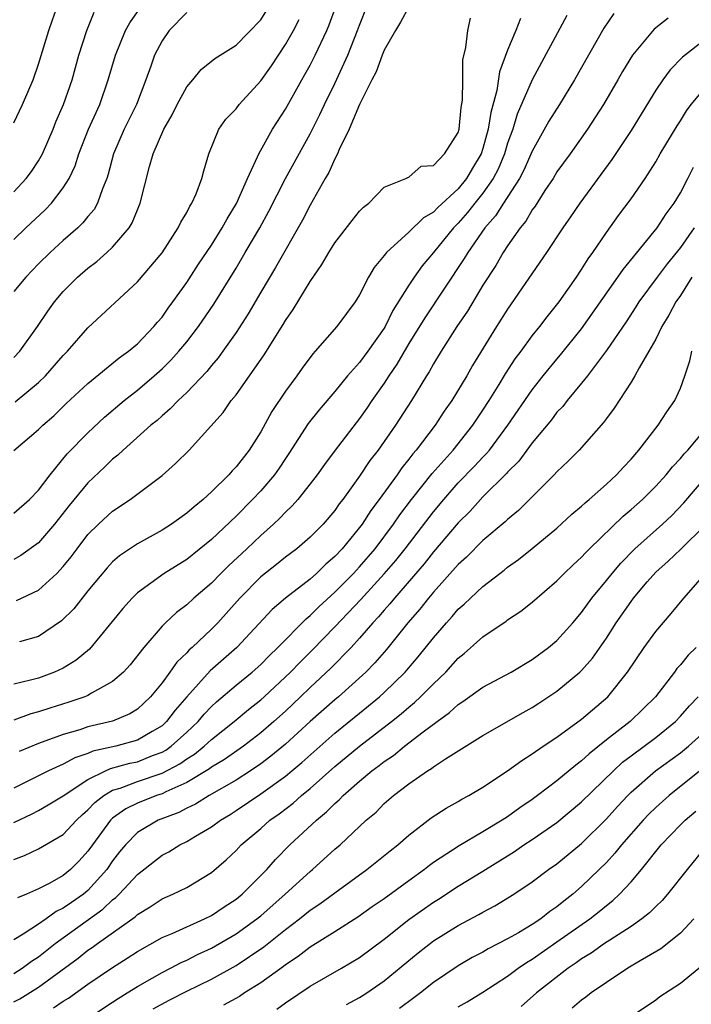
# Model space of a CAD drawing. Units: inches. Extents: x 2625000 to 2628000, y 1518000 to 1520980.
# Drawn here: x 2626447 to 2626502, y 1518536 to 1518616 of the extents above; entities that cross this region are included whole.
import ezdxf

# ---------------------------------------------------------------- set-up
doc = ezdxf.new("R2010")
doc.units = ezdxf.units.IN
doc.header["$MEASUREMENT"] = 0
doc.layers.add('LD26251518_2ft', color=132, linetype='Continuous')

msp = doc.modelspace()

# ---------------------------------------------------------------- linework, layer by layer
at = {"layer": 'LD26251518_2ft'}
for points, elevation in [([(2626447, 1518580.956), (2626449, 1518582.659), (2626449.334, 1518583), (2626450.23, 1518583.77), (2626451.237, 1518584.763), (2626453, 1518586.397), (2626455.539, 1518588.461), (2626456.283, 1518589), (2626457, 1518589.613), (2626458.347, 1518591), (2626458.638, 1518591.362), (2626459, 1518591.773), (2626459.508, 1518592.492), (2626459.889, 1518593), (2626461, 1518594.576), (2626461.952, 1518596.048), (2626463, 1518597.604), (2626463.882, 1518599), (2626464.274, 1518599.726), (2626465.032, 1518600.968), (2626465.932, 1518603), (2626466.749, 1518604.749), (2626466.843, 1518605), (2626467.956, 1518607), (2626469, 1518608.634), (2626470.324, 1518611), (2626470.576, 1518611.424), (2626471, 1518612.197), (2626471.405, 1518613), (2626472.354, 1518615), (2626472.551, 1518615.449), (2626473.158, 1518617.158)], 8066), ([(2626447, 1518607.513), (2626447.709, 1518609), (2626448.549, 1518611), (2626449, 1518612.276), (2626449.842, 1518615), (2626450.131, 1518615.869), (2626450.539, 1518617)], 8078), ([(2626447, 1518588.504), (2626447.475, 1518589), (2626448.924, 1518591), (2626449.749, 1518592.251), (2626450.291, 1518593), (2626451, 1518593.837), (2626452.15, 1518595), (2626453, 1518595.741), (2626453.72, 1518596.28), (2626454.526, 1518597), (2626455, 1518597.447), (2626456.331, 1518599), (2626456.588, 1518599.411), (2626457, 1518600.476), (2626457.229, 1518601), (2626457.981, 1518603.981), (2626458.278, 1518605), (2626459.135, 1518607), (2626459.827, 1518608.173), (2626460.227, 1518609), (2626461, 1518610.437), (2626461.485, 1518611), (2626462.166, 1518611.834), (2626463.271, 1518612.729), (2626465, 1518613.807), (2626467, 1518615.868), (2626467.704, 1518617)], 8070), ([(2626447, 1518575.877), (2626448.268, 1518577), (2626449, 1518577.751), (2626449.927, 1518579), (2626451.32, 1518580.68), (2626453, 1518582.388), (2626454.347, 1518583.654), (2626455.933, 1518585), (2626457, 1518585.85), (2626458.352, 1518587), (2626459, 1518587.581), (2626459.721, 1518588.279), (2626460.365, 1518589), (2626461, 1518589.762), (2626461.962, 1518591), (2626463.193, 1518592.807), (2626465, 1518595.749), (2626465.749, 1518597), (2626466.917, 1518599), (2626467.653, 1518600.347), (2626468.993, 1518603.007), (2626471, 1518606.627), (2626471.799, 1518608.201), (2626472.165, 1518609), (2626473, 1518610.707), (2626474.05, 1518613), (2626474.848, 1518615), (2626475, 1518615.443), (2626475.616, 1518617)], 8064), ([(2626479, 1518616.924), (2626478.331, 1518615.669), (2626477.921, 1518615), (2626477, 1518613.402), (2626476.837, 1518613), (2626476.36, 1518611.64), (2626476.011, 1518611), (2626475.005, 1518609.005), (2626474.171, 1518607), (2626473.358, 1518605.358), (2626473.214, 1518605), (2626473, 1518604.598), (2626472.516, 1518603.484), (2626472.218, 1518603), (2626471, 1518600.849), (2626470.375, 1518599.625), (2626468.2, 1518595.8), (2626467, 1518593.8), (2626465.969, 1518592.031), (2626465, 1518590.528), (2626463.922, 1518589), (2626463.536, 1518588.464), (2626463, 1518587.843), (2626462.627, 1518587.373), (2626461, 1518585.655), (2626460.306, 1518585), (2626459.671, 1518584.328), (2626459, 1518583.775), (2626458.597, 1518583.403), (2626458.096, 1518583), (2626455.863, 1518581), (2626455.428, 1518580.572), (2626455, 1518580.246), (2626454.374, 1518579.627), (2626453, 1518578.349), (2626451.485, 1518576.515), (2626450.301, 1518575), (2626449, 1518573.487), (2626447.56, 1518572.44), (2626447, 1518572.14)], 8062), ([(2626447, 1518598.061), (2626447.978, 1518599), (2626449.543, 1518600.457), (2626450.055, 1518601), (2626451, 1518602.239), (2626451.469, 1518603), (2626451.96, 1518604.039), (2626452.269, 1518605), (2626453.051, 1518607), (2626453.95, 1518609), (2626454.649, 1518611), (2626455.22, 1518613), (2626456.052, 1518615), (2626456.38, 1518615.62), (2626457.205, 1518616.795)], 8074), ([(2626447, 1518601.934), (2626447.999, 1518603), (2626448.421, 1518603.579), (2626449, 1518604.439), (2626449.312, 1518605), (2626450.172, 1518607), (2626450.405, 1518607.595), (2626451.017, 1518609), (2626451.712, 1518611), (2626452.267, 1518613), (2626452.897, 1518615), (2626453.509, 1518616.491)], 8076), ([(2626461, 1518616.451), (2626459.589, 1518615), (2626459, 1518614.166), (2626458.399, 1518613), (2626458.095, 1518612.095), (2626457.7, 1518611), (2626456.924, 1518609), (2626455.933, 1518607), (2626455.07, 1518605), (2626454.647, 1518603.353), (2626454.526, 1518603), (2626454.17, 1518602.17), (2626453.779, 1518601), (2626453.503, 1518600.497), (2626453, 1518599.922), (2626452.596, 1518599.404), (2626452.169, 1518599), (2626451, 1518597.97), (2626449.94, 1518597), (2626449, 1518596.075), (2626447.959, 1518595), (2626447, 1518593.856)], 8072), ([(2626495.615, 1518616.385), (2626494.8, 1518615.2), (2626492.421, 1518611), (2626491.199, 1518609), (2626490.352, 1518607.648), (2626489, 1518605.224), (2626488.324, 1518603.677), (2626487.97, 1518603), (2626486.66, 1518601), (2626486.024, 1518599.976), (2626485.15, 1518599), (2626483.77, 1518597), (2626483.492, 1518596.508), (2626480.281, 1518591.719), (2626479, 1518589.631), (2626478.034, 1518587.966), (2626477.365, 1518587), (2626477, 1518586.424), (2626476.006, 1518585), (2626475.604, 1518584.396), (2626475, 1518583.546), (2626473.019, 1518581), (2626472.163, 1518579.837), (2626471.576, 1518579), (2626471, 1518578.247), (2626470.004, 1518577), (2626469.532, 1518576.468), (2626469, 1518575.974), (2626468.534, 1518575.466), (2626468.042, 1518575), (2626467, 1518574.072), (2626465.878, 1518573), (2626464.379, 1518571.621), (2626463.752, 1518571), (2626463, 1518570.212), (2626461.587, 1518569), (2626461, 1518568.455), (2626460.167, 1518567.833), (2626459.282, 1518567), (2626459, 1518566.716), (2626457.518, 1518565), (2626456.408, 1518563.592), (2626455.876, 1518563), (2626455, 1518562.229), (2626453.281, 1518561.282), (2626453, 1518561.106), (2626452.749, 1518561), (2626451.438, 1518560.562), (2626449.911, 1518560.089), (2626449, 1518559.776), (2626448.381, 1518559.619), (2626447, 1518559.101)], 8054), ([(2626491.794, 1518616.206), (2626488.992, 1518611.008), (2626487.786, 1518608.214), (2626487.415, 1518607), (2626487, 1518605.855), (2626486.75, 1518605), (2626486.232, 1518603.768), (2626485.829, 1518603), (2626485, 1518601.818), (2626484.34, 1518601), (2626483.76, 1518600.24), (2626483, 1518599.394), (2626482.795, 1518599.205), (2626482.606, 1518599), (2626481, 1518597.011), (2626480.082, 1518595.918), (2626479.43, 1518595), (2626479, 1518594.353), (2626477.707, 1518592.293), (2626477.08, 1518591), (2626477, 1518590.867), (2626475.676, 1518589), (2626475, 1518588.087), (2626474.031, 1518587), (2626473, 1518585.74), (2626471.732, 1518584.268), (2626470.845, 1518583.155), (2626469.286, 1518580.714), (2626469, 1518580.307), (2626468.482, 1518579.518), (2626468.116, 1518579), (2626467, 1518577.705), (2626466.339, 1518577), (2626465, 1518575.64), (2626463, 1518573.745), (2626461, 1518572.136), (2626459.185, 1518571), (2626457, 1518569.418), (2626456.571, 1518569), (2626455.833, 1518568.167), (2626453.126, 1518564.873), (2626452.045, 1518563.955), (2626451, 1518563.333), (2626450.291, 1518563), (2626449, 1518562.521), (2626448.336, 1518562.336), (2626447, 1518562.036)], 8056), ([(2626447.104, 1518584.896), (2626449, 1518586.461), (2626449.555, 1518587), (2626451, 1518588.671), (2626451.332, 1518589), (2626453, 1518590.89), (2626457, 1518594.618), (2626459, 1518596.991), (2626460.321, 1518599), (2626460.523, 1518599.477), (2626461, 1518600.25), (2626461.247, 1518600.754), (2626461.424, 1518601), (2626461.77, 1518601.77), (2626462.222, 1518603), (2626462.376, 1518603.623), (2626462.791, 1518605), (2626463.596, 1518607), (2626464.183, 1518607.817), (2626465, 1518608.663), (2626465.253, 1518609), (2626467, 1518610.908), (2626467.862, 1518612.138), (2626469, 1518613.875), (2626469.64, 1518615), (2626470.112, 1518615.887)], 8068), ([(2626447.201, 1518568.799), (2626449, 1518569.644), (2626450.48, 1518571), (2626451, 1518571.551), (2626451.644, 1518572.356), (2626452.113, 1518573), (2626453, 1518574.147), (2626453.863, 1518575), (2626455, 1518576.055), (2626456.427, 1518577), (2626459, 1518578.927), (2626460.105, 1518579.895), (2626461.192, 1518581), (2626463.955, 1518584.045), (2626464.615, 1518585), (2626465, 1518585.473), (2626466.097, 1518587), (2626467.288, 1518588.712), (2626468.82, 1518591.18), (2626469, 1518591.496), (2626469.614, 1518592.386), (2626471, 1518594.662), (2626471.961, 1518596.039), (2626472.503, 1518597), (2626473, 1518597.79), (2626474.398, 1518599.602), (2626475, 1518600.349), (2626475.315, 1518600.685), (2626475.757, 1518601), (2626477, 1518602.315), (2626478.764, 1518603), (2626478.903, 1518603.097), (2626479, 1518603.123), (2626479.996, 1518604.005), (2626481, 1518604.054), (2626481.897, 1518605), (2626483, 1518606.731), (2626483.077, 1518607), (2626483.241, 1518608.759), (2626483.352, 1518609.353), (2626483.382, 1518611), (2626483.382, 1518612.618), (2626483.619, 1518613.619), (2626483.773, 1518615), (2626483.996, 1518616.004)], 8060), ([(2626500.009, 1518615.991), (2626498.883, 1518615.117), (2626497.122, 1518613), (2626496.317, 1518611.683), (2626495.932, 1518611), (2626494.758, 1518609), (2626493.469, 1518607), (2626492.058, 1518605), (2626491, 1518603.532), (2626490.68, 1518603), (2626490.029, 1518602.029), (2626489.229, 1518600.771), (2626489, 1518600.471), (2626488.463, 1518599.537), (2626488.009, 1518599), (2626487, 1518597.543), (2626486.642, 1518597), (2626486.037, 1518595.963), (2626485, 1518594.361), (2626483.738, 1518592.262), (2626482.891, 1518591), (2626481.627, 1518589), (2626481, 1518587.972), (2626480.655, 1518587.345), (2626480.429, 1518587), (2626479.21, 1518585), (2626477.928, 1518583), (2626476.516, 1518581), (2626475.843, 1518580.157), (2626475, 1518578.887), (2626473.647, 1518577), (2626473.364, 1518576.636), (2626473, 1518576.101), (2626472.05, 1518575), (2626471, 1518573.938), (2626469.91, 1518573), (2626469, 1518572.31), (2626468.279, 1518571.721), (2626467, 1518570.719), (2626465.301, 1518569), (2626463.513, 1518567), (2626463, 1518566.483), (2626461.44, 1518565), (2626461.202, 1518564.798), (2626461, 1518564.566), (2626460.193, 1518563.807), (2626459.643, 1518563), (2626459, 1518562.126), (2626458.075, 1518561), (2626457.527, 1518560.473), (2626457, 1518559.998), (2626456.387, 1518559.613), (2626454.977, 1518559.023), (2626453, 1518558.565), (2626452.331, 1518558.331), (2626451, 1518557.946), (2626449, 1518557.213), (2626447.434, 1518556.566)], 8052), ([(2626488.031, 1518615.969), (2626487.679, 1518615), (2626487, 1518613.395), (2626486.344, 1518611.656), (2626486.124, 1518610.124), (2626485.638, 1518608.362), (2626485.428, 1518607), (2626485, 1518605.447), (2626484.851, 1518605), (2626484.152, 1518603.847), (2626483.673, 1518603), (2626483, 1518602.171), (2626481.348, 1518600.652), (2626481, 1518600.274), (2626480.179, 1518599.821), (2626479, 1518598.651), (2626477.186, 1518597), (2626477.095, 1518596.905), (2626477, 1518596.751), (2626476.197, 1518595.803), (2626475.731, 1518595), (2626475, 1518593.578), (2626474.646, 1518593), (2626473.935, 1518592.065), (2626473.155, 1518591), (2626471.419, 1518589), (2626471.213, 1518588.786), (2626470.361, 1518587.638), (2626469.91, 1518587), (2626469, 1518585.775), (2626467.887, 1518584.114), (2626467, 1518582.479), (2626466.064, 1518581), (2626465, 1518579.648), (2626464.675, 1518579.325), (2626464.408, 1518579), (2626463, 1518577.614), (2626462.331, 1518577), (2626461.593, 1518576.407), (2626461, 1518575.87), (2626459.777, 1518575), (2626459, 1518574.505), (2626457, 1518573.402), (2626455.566, 1518572.434), (2626455, 1518571.932), (2626454.544, 1518571.455), (2626453, 1518569.577), (2626451.86, 1518568.14), (2626450.853, 1518567.147), (2626449, 1518565.878), (2626447.455, 1518565.454)], 8058), ([(2626503, 1518614.269), (2626501.162, 1518612.838), (2626500.178, 1518611.822), (2626499.578, 1518611), (2626499, 1518610.15), (2626497, 1518606.896), (2626495.445, 1518604.555), (2626492.839, 1518601), (2626492.107, 1518599.893), (2626491.483, 1518599), (2626490.151, 1518597), (2626487, 1518592.414), (2626486.111, 1518591), (2626484.164, 1518587.837), (2626483.686, 1518587), (2626482.475, 1518585), (2626481.864, 1518584.137), (2626481.123, 1518583), (2626479.597, 1518581), (2626479.315, 1518580.685), (2626479, 1518580.258), (2626478.433, 1518579.568), (2626478.041, 1518579), (2626476.584, 1518577), (2626475.905, 1518576.095), (2626475.21, 1518575), (2626475, 1518574.718), (2626473.596, 1518573), (2626473, 1518572.357), (2626472.26, 1518571.74), (2626471.509, 1518571), (2626471, 1518570.546), (2626469.016, 1518568.984), (2626467.931, 1518568.069), (2626465.067, 1518565), (2626462.894, 1518563.106), (2626461.001, 1518560.999), (2626460.073, 1518559.927), (2626459.376, 1518559), (2626459, 1518558.659), (2626458.198, 1518558.198), (2626457, 1518557.481), (2626455.261, 1518557), (2626453.407, 1518556.593), (2626453, 1518556.41), (2626451.937, 1518556.063), (2626451, 1518555.535), (2626449.796, 1518555), (2626447, 1518553.607)], 8050), ([(2626447, 1518550.802), (2626448.481, 1518551.519), (2626449, 1518551.797), (2626449.769, 1518552.231), (2626451, 1518552.961), (2626453, 1518554.301), (2626454.428, 1518555), (2626454.823, 1518555.177), (2626456.392, 1518555.608), (2626457, 1518555.734), (2626458.23, 1518556.23), (2626459, 1518556.513), (2626459.317, 1518556.683), (2626459.75, 1518557), (2626461, 1518558.13), (2626461.933, 1518559), (2626462.414, 1518559.586), (2626463, 1518560.207), (2626463.412, 1518560.588), (2626465, 1518561.931), (2626466.312, 1518563), (2626467, 1518563.624), (2626467.672, 1518564.328), (2626468.374, 1518565), (2626470.675, 1518567.325), (2626471, 1518567.576), (2626471.707, 1518568.293), (2626473, 1518569.469), (2626474.505, 1518571), (2626475, 1518571.533), (2626476.259, 1518573), (2626477.761, 1518575), (2626478.259, 1518575.741), (2626479.226, 1518577), (2626480.897, 1518579.103), (2626482.585, 1518581), (2626484.19, 1518583), (2626485, 1518584.221), (2626485.496, 1518585), (2626486.305, 1518586.305), (2626486.824, 1518587.177), (2626487.614, 1518588.386), (2626488.088, 1518589), (2626489, 1518590.247), (2626489.61, 1518591), (2626490.2, 1518591.8), (2626491.167, 1518593), (2626492.57, 1518595), (2626493, 1518595.637), (2626493.519, 1518596.481), (2626493.9, 1518597), (2626495, 1518598.631), (2626495.988, 1518600.012), (2626497, 1518601.364), (2626498.132, 1518603), (2626499, 1518604.356), (2626499.371, 1518605), (2626500.734, 1518607.266), (2626501, 1518607.668), (2626501.5, 1518608.5), (2626501.875, 1518609), (2626503, 1518610.36)], 8048), ([(2626447, 1518547.813), (2626447.856, 1518548.144), (2626449, 1518548.689), (2626451, 1518549.845), (2626452.068, 1518551), (2626452.547, 1518551.453), (2626453, 1518551.83), (2626453.563, 1518552.437), (2626454.281, 1518553), (2626455, 1518553.423), (2626455.599, 1518553.599), (2626457, 1518554.126), (2626459, 1518554.797), (2626460.437, 1518555.562), (2626461, 1518555.974), (2626461.637, 1518556.363), (2626462.424, 1518557), (2626463, 1518557.535), (2626464.843, 1518559), (2626466.019, 1518559.982), (2626467, 1518560.747), (2626467.281, 1518561), (2626469.407, 1518563), (2626470.183, 1518563.817), (2626471.193, 1518564.807), (2626473, 1518566.661), (2626475.11, 1518568.889), (2626477, 1518570.953), (2626477.946, 1518572.054), (2626478.708, 1518573), (2626481, 1518575.98), (2626481.842, 1518577), (2626483, 1518578.327), (2626484.315, 1518579.684), (2626485, 1518580.426), (2626485.292, 1518580.708), (2626485.526, 1518581), (2626487.023, 1518583), (2626489, 1518585.89), (2626489.884, 1518587), (2626491, 1518588.361), (2626491.298, 1518588.701), (2626493, 1518590.834), (2626495.936, 1518595), (2626496.358, 1518595.642), (2626499.109, 1518599), (2626499.85, 1518600.15), (2626500.49, 1518601), (2626501, 1518601.852), (2626501.605, 1518603), (2626502.067, 1518603.933)], 8046), ([(2626502.111, 1518599), (2626501, 1518597.42), (2626499.922, 1518596.078), (2626499.109, 1518595), (2626497.638, 1518593), (2626497.397, 1518592.603), (2626496.601, 1518591.399), (2626495, 1518589.055), (2626493.464, 1518587), (2626493, 1518586.416), (2626491.813, 1518585), (2626491.462, 1518584.537), (2626491, 1518584.064), (2626490.545, 1518583.455), (2626489, 1518581.592), (2626487.905, 1518580.095), (2626487, 1518579.196), (2626486.913, 1518579.087), (2626485, 1518577.199), (2626483.955, 1518576.045), (2626483, 1518575.102), (2626481, 1518572.739), (2626480.233, 1518571.767), (2626477.825, 1518569), (2626477.463, 1518568.537), (2626477, 1518568.033), (2626476.531, 1518567.469), (2626476.08, 1518567), (2626475, 1518565.744), (2626474.32, 1518565), (2626472.683, 1518563.317), (2626471, 1518561.748), (2626470.232, 1518561), (2626469, 1518559.845), (2626468.059, 1518559), (2626467, 1518558.084), (2626465.591, 1518557), (2626464.075, 1518555.925), (2626463, 1518555.288), (2626462.841, 1518555.159), (2626461, 1518554.045), (2626459.298, 1518553.298), (2626459, 1518553.144), (2626458.541, 1518553), (2626457, 1518552.391), (2626456.068, 1518551.932), (2626455, 1518551.159), (2626454.828, 1518551), (2626453.36, 1518549), (2626453, 1518548.479), (2626452.298, 1518547.702), (2626451.587, 1518547), (2626451, 1518546.515), (2626449.905, 1518545.905), (2626449, 1518545.443), (2626448.007, 1518545), (2626447.289, 1518544.711)], 8044), ([(2626501.923, 1518595), (2626501, 1518593.525), (2626500.632, 1518593), (2626500.068, 1518591.932), (2626499.497, 1518591), (2626499, 1518589.988), (2626498.449, 1518589), (2626497.656, 1518587.656), (2626497.307, 1518587), (2626497, 1518586.489), (2626495.622, 1518584.378), (2626495, 1518583.565), (2626494.768, 1518583.232), (2626492.801, 1518581), (2626491.912, 1518580.088), (2626491, 1518579.241), (2626490.783, 1518579), (2626487.894, 1518576.106), (2626487, 1518575.376), (2626486.814, 1518575.186), (2626485, 1518573.655), (2626483.681, 1518572.319), (2626483, 1518571.721), (2626481, 1518569.491), (2626480.583, 1518569), (2626479.895, 1518568.104), (2626478.929, 1518567), (2626477.176, 1518564.824), (2626476.247, 1518563.753), (2626475.511, 1518563), (2626473.295, 1518561), (2626473, 1518560.757), (2626471, 1518558.993), (2626469, 1518557.164), (2626467.825, 1518556.175), (2626467, 1518555.559), (2626466.175, 1518555), (2626465, 1518554.244), (2626462.833, 1518553), (2626461.707, 1518552.293), (2626461, 1518551.963), (2626460.367, 1518551.633), (2626458.682, 1518551), (2626457, 1518549.994), (2626456.03, 1518549), (2626455.565, 1518548.435), (2626455, 1518547.695), (2626454.523, 1518547), (2626453, 1518545.306), (2626452.629, 1518545), (2626451.66, 1518544.34), (2626451, 1518543.861), (2626450.414, 1518543.586), (2626449.624, 1518543), (2626449, 1518542.568), (2626447.761, 1518541.761), (2626447, 1518541.309)], 8042), ([(2626447, 1518538.568), (2626447.672, 1518539), (2626448.427, 1518539.573), (2626449, 1518539.933), (2626450.353, 1518541), (2626454.216, 1518543.784), (2626455, 1518544.534), (2626455.271, 1518544.729), (2626455.538, 1518545), (2626457, 1518546.611), (2626459, 1518548.162), (2626459.553, 1518548.447), (2626460.445, 1518549), (2626461, 1518549.273), (2626461.705, 1518549.705), (2626463, 1518550.463), (2626463.725, 1518551), (2626464.53, 1518551.47), (2626465, 1518551.772), (2626467, 1518553.13), (2626469, 1518554.575), (2626469.517, 1518555), (2626470.324, 1518555.676), (2626473, 1518558.048), (2626475, 1518559.678), (2626475.738, 1518560.262), (2626476.624, 1518561), (2626477, 1518561.347), (2626478.691, 1518563), (2626478.837, 1518563.162), (2626479.763, 1518564.237), (2626481, 1518565.783), (2626482.049, 1518567), (2626482.505, 1518567.495), (2626483, 1518568.089), (2626483.487, 1518568.513), (2626483.98, 1518569), (2626485, 1518569.949), (2626486.362, 1518571), (2626486.731, 1518571.268), (2626487, 1518571.497), (2626487.882, 1518572.118), (2626489, 1518573.014), (2626491, 1518574.672), (2626492.207, 1518575.792), (2626493, 1518576.451), (2626493.276, 1518576.724), (2626493.615, 1518577), (2626495, 1518578.229), (2626495.832, 1518579), (2626496.379, 1518579.621), (2626497, 1518580.269), (2626497.636, 1518581), (2626499.196, 1518583), (2626499.908, 1518584.093), (2626500.545, 1518585), (2626501, 1518586.011), (2626501.36, 1518587), (2626501.766, 1518588.233), (2626501.917, 1518589)], 8040), ([(2626447, 1518536.287), (2626447.482, 1518536.518), (2626449, 1518537.462), (2626450.797, 1518538.797), (2626452.195, 1518539.805), (2626453, 1518540.455), (2626453.33, 1518540.67), (2626453.767, 1518541), (2626456.82, 1518543.18), (2626457, 1518543.361), (2626458.031, 1518543.969), (2626459, 1518544.628), (2626459.874, 1518545), (2626461, 1518545.555), (2626463, 1518546.763), (2626464.205, 1518547.795), (2626465, 1518548.544), (2626465.425, 1518549), (2626467, 1518550.333), (2626467.742, 1518551), (2626468.479, 1518551.52), (2626469.614, 1518552.386), (2626470.294, 1518553), (2626471, 1518553.572), (2626473, 1518555.344), (2626474.988, 1518557), (2626477.599, 1518559), (2626478.379, 1518559.621), (2626479, 1518560.171), (2626479.464, 1518560.536), (2626479.955, 1518561), (2626481, 1518562.059), (2626481.984, 1518563), (2626483, 1518564.12), (2626483.491, 1518564.509), (2626485, 1518565.854), (2626486.871, 1518567.129), (2626487, 1518567.234), (2626488.069, 1518567.931), (2626489, 1518568.665), (2626491, 1518570.394), (2626491.579, 1518571), (2626492.307, 1518571.693), (2626493, 1518572.318), (2626493.322, 1518572.678), (2626493.646, 1518573), (2626496.355, 1518575.644), (2626497, 1518576.179), (2626497.921, 1518577), (2626499, 1518578.067), (2626499.858, 1518579), (2626500.361, 1518579.639), (2626501, 1518580.302), (2626501.309, 1518580.69), (2626501.601, 1518581), (2626503, 1518582.675)], 8038), ([(2626450.216, 1518535.784), (2626451, 1518536.342), (2626451.415, 1518536.585), (2626453, 1518537.708), (2626455, 1518539.074), (2626456.183, 1518539.817), (2626457, 1518540.365), (2626459, 1518541.479), (2626459.814, 1518541.814), (2626462.444, 1518543), (2626463, 1518543.275), (2626464.025, 1518543.976), (2626465, 1518544.595), (2626465.499, 1518545), (2626467, 1518546.507), (2626467.481, 1518547), (2626468.183, 1518547.817), (2626469.346, 1518549), (2626471.508, 1518551), (2626472.335, 1518551.665), (2626473, 1518552.346), (2626473.357, 1518552.643), (2626473.689, 1518553), (2626475, 1518554.149), (2626476.007, 1518555), (2626476.58, 1518555.421), (2626477, 1518555.762), (2626477.75, 1518556.25), (2626478.659, 1518557), (2626480.164, 1518558.164), (2626481.284, 1518559), (2626482.283, 1518559.717), (2626483, 1518560.384), (2626483.383, 1518560.617), (2626485, 1518561.783), (2626487.298, 1518563), (2626489, 1518564.017), (2626490.326, 1518565), (2626491, 1518565.561), (2626492.286, 1518567), (2626493, 1518567.841), (2626493.814, 1518569), (2626495, 1518570.424), (2626495.459, 1518571), (2626496.173, 1518571.827), (2626497.315, 1518573), (2626499.537, 1518575), (2626500.297, 1518575.703), (2626501.289, 1518576.711), (2626503, 1518578.742)], 8036), ([(2626453, 1518534.928), (2626455, 1518536.244), (2626455.447, 1518536.553), (2626456.185, 1518537), (2626457, 1518537.522), (2626458.189, 1518538.189), (2626459, 1518538.664), (2626459.678, 1518539), (2626460.541, 1518539.459), (2626461, 1518539.657), (2626461.887, 1518540.113), (2626463, 1518540.628), (2626465, 1518541.787), (2626466.682, 1518543), (2626467, 1518543.259), (2626468.987, 1518545), (2626471, 1518546.85), (2626471.19, 1518547), (2626473, 1518548.646), (2626473.42, 1518549), (2626475.553, 1518551), (2626476.338, 1518551.662), (2626477, 1518552.344), (2626477.752, 1518553), (2626479, 1518553.951), (2626480.522, 1518555), (2626480.823, 1518555.177), (2626481, 1518555.323), (2626481.978, 1518555.978), (2626485, 1518557.868), (2626488.262, 1518559.738), (2626489, 1518560.139), (2626489.524, 1518560.476), (2626491, 1518561.458), (2626492.852, 1518563), (2626493, 1518563.141), (2626493.875, 1518564.124), (2626495, 1518565.757), (2626495.804, 1518567), (2626497, 1518568.736), (2626497.202, 1518569), (2626498.31, 1518570.31), (2626499, 1518571.102), (2626500.012, 1518571.988), (2626501.034, 1518572.966), (2626503, 1518574.914)], 8034), ([(2626458.287, 1518535.713), (2626459.583, 1518536.417), (2626461, 1518537.133), (2626463, 1518538.108), (2626465, 1518539.211), (2626467.261, 1518540.739), (2626469, 1518542.135), (2626470.137, 1518543), (2626471, 1518543.696), (2626471.792, 1518544.208), (2626473, 1518545.118), (2626475.606, 1518547), (2626477.486, 1518548.514), (2626478.11, 1518549), (2626479, 1518549.794), (2626480.807, 1518551.193), (2626482.019, 1518551.981), (2626483, 1518552.525), (2626483.295, 1518552.705), (2626483.845, 1518553), (2626485, 1518553.687), (2626486.986, 1518554.986), (2626488.152, 1518555.848), (2626489, 1518556.378), (2626489.893, 1518557), (2626491, 1518557.738), (2626493, 1518559.179), (2626495.122, 1518561), (2626496.715, 1518563), (2626498.067, 1518565), (2626499, 1518566.296), (2626500.263, 1518567.738), (2626501.273, 1518569), (2626503, 1518570.963)], 8032), ([(2626502.277, 1518565), (2626501.632, 1518564.368), (2626501, 1518563.588), (2626500.715, 1518563.285), (2626500.515, 1518563), (2626498.984, 1518561), (2626497.986, 1518560.014), (2626496.924, 1518559), (2626495, 1518557.503), (2626493.613, 1518556.387), (2626493, 1518555.799), (2626492.533, 1518555.467), (2626491, 1518554.185), (2626489.435, 1518553), (2626489, 1518552.681), (2626487.991, 1518552.009), (2626487, 1518551.282), (2626486.564, 1518551), (2626485, 1518550.049), (2626483.084, 1518548.915), (2626481, 1518547.566), (2626480.669, 1518547.33), (2626480.268, 1518547), (2626479, 1518546.094), (2626477, 1518544.629), (2626476.033, 1518543.967), (2626474.873, 1518543.127), (2626473, 1518541.941), (2626471, 1518540.707), (2626470.042, 1518539.957), (2626469, 1518539.276), (2626468.849, 1518539.151), (2626467, 1518537.816), (2626465.695, 1518537), (2626465.278, 1518536.722), (2626463.987, 1518536.013)], 8030), ([(2626468.31, 1518535.691), (2626469, 1518536.201), (2626471, 1518537.535), (2626473.548, 1518539), (2626475, 1518539.864), (2626477, 1518541.364), (2626479, 1518542.953), (2626481, 1518544.361), (2626481.398, 1518544.602), (2626483, 1518545.645), (2626485, 1518546.86), (2626487.545, 1518548.454), (2626488.323, 1518549), (2626489, 1518549.442), (2626491, 1518550.819), (2626493, 1518552.475), (2626495.566, 1518555), (2626496.309, 1518555.69), (2626497, 1518556.227), (2626499, 1518557.71), (2626500.593, 1518559), (2626501, 1518559.43), (2626501.734, 1518560.266), (2626502.443, 1518561)], 8028), ([(2626473.946, 1518536.054), (2626475, 1518536.621), (2626475.596, 1518537), (2626477, 1518537.977), (2626479.752, 1518540.248), (2626481, 1518541.217), (2626483, 1518542.476), (2626484.657, 1518543.343), (2626485, 1518543.552), (2626485.955, 1518544.045), (2626487.511, 1518545), (2626489, 1518546.007), (2626490.325, 1518547), (2626491, 1518547.463), (2626493, 1518549.099), (2626495, 1518551.1), (2626495.896, 1518552.104), (2626496.729, 1518553), (2626497, 1518553.27), (2626498.987, 1518555), (2626501, 1518556.468), (2626501.658, 1518557), (2626503, 1518558.21)], 8026), ([(2626502.816, 1518555.184), (2626500.086, 1518553), (2626499, 1518552.034), (2626498.474, 1518551.526), (2626497.98, 1518551), (2626496.222, 1518549), (2626495.686, 1518548.314), (2626495, 1518547.579), (2626494.425, 1518547), (2626493, 1518545.62), (2626492.284, 1518545), (2626491.555, 1518544.445), (2626491, 1518543.98), (2626490.409, 1518543.591), (2626489.681, 1518543), (2626489, 1518542.547), (2626487.869, 1518541.869), (2626487, 1518541.377), (2626485.424, 1518540.576), (2626485, 1518540.312), (2626484.138, 1518539.862), (2626483, 1518539.191), (2626481, 1518537.847), (2626479.938, 1518537), (2626479.404, 1518536.596), (2626478.252, 1518535.748)], 8024), ([(2626483, 1518535.884), (2626483.715, 1518536.285), (2626485, 1518537.068), (2626487, 1518538.366), (2626487.849, 1518539), (2626488.529, 1518539.471), (2626489, 1518539.744), (2626491, 1518541.131), (2626493.652, 1518543), (2626494.412, 1518543.588), (2626495, 1518544.096), (2626495.52, 1518544.48), (2626496.077, 1518545), (2626497, 1518545.995), (2626497.852, 1518547), (2626499.438, 1518549), (2626501, 1518550.616), (2626501.378, 1518551), (2626502.257, 1518551.744)], 8022), ([(2626503.18, 1518549), (2626501.554, 1518547), (2626499.967, 1518545), (2626499.512, 1518544.488), (2626499, 1518544.004), (2626498.504, 1518543.497), (2626497.88, 1518543), (2626497, 1518542.381), (2626495.286, 1518541.286), (2626494.86, 1518541), (2626493.776, 1518540.224), (2626493, 1518539.756), (2626492.566, 1518539.434), (2626491.908, 1518539), (2626489.35, 1518537), (2626488.093, 1518535.907)], 8020), ([(2626502.087, 1518543), (2626501, 1518541.851), (2626499.419, 1518540.581), (2626497.422, 1518539.422), (2626496.729, 1518539), (2626495, 1518537.852), (2626493.778, 1518537), (2626493.345, 1518536.655), (2626493, 1518536.423), (2626492.235, 1518535.765)], 8018), ([(2626502.782, 1518539.218), (2626501, 1518537.768), (2626499.325, 1518536.675), (2626499, 1518536.409), (2626496.957, 1518535.043)], 8016)]:
    msp.add_lwpolyline(points, dxfattribs=dict(at, elevation=elevation))

doc.saveas('drawing.dxf')
